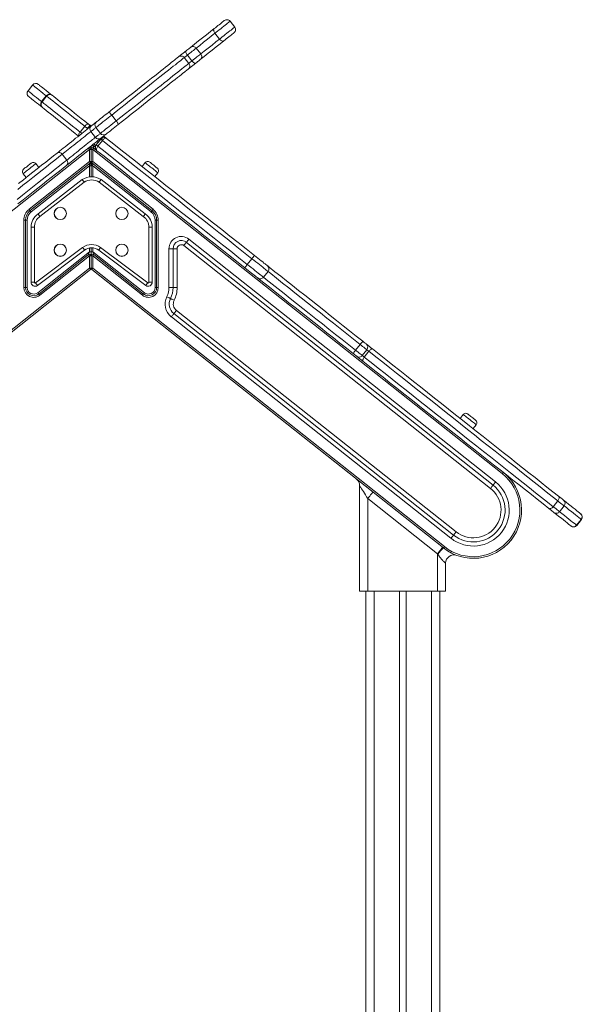
# Model space of a CAD drawing. Units: millimetres. Extents: x -11863 to 17574, y -4057 to 6176.
# Drawn here: x 8415 to 9101, y 4975 to 6176 of the extents above; entities that cross this region are included whole.
import ezdxf

# ---------------------------------------------------------------- set-up
doc = ezdxf.new("R2010")
doc.units = ezdxf.units.MM

msp = doc.modelspace()

# ---------------------------------------------------------------- linework, layer by layer
at = {"color": 7, "linetype": 'Continuous', "lineweight": 15}
for p, q in [((8676.8, 6167.4), (8671.2, 6174.5)), ((8652.7, 6159.8), (8658.3, 6152.7)), ((8635.5, 6134.7), (8629.9, 6141.7)), ((8620.9, 6123.1), (8615.3, 6130.2)), ((8619.1, 6133.2), (8624.7, 6126.1)), ((8430.2, 6096.7), (8424.7, 6089.6)), ((8430.2, 6096.7), (8424.7, 6089.6)), ((8446.8, 6083.6), (8441.2, 6076.6)), ((8447.4, 6083.1), (8441.8, 6076.1)), ((8526.8, 6060.1), (8532.4, 6053)), ((8493.8, 6046.4), (8488.2, 6039.4)), ((8500.3, 6047.6), (8501.6, 6046.6)), ((8507.4, 6044.8), (8513, 6037.7)), ((8501.2, 6039.9), (8506.8, 6032.8)), ((8513.6, 6030.7), (8508, 6023.6)), ((8515.5, 6029.2), (8509.9, 6022.2)), ((8000.2, 5622.7), (8499.6, 6018.2)), ((8499.6, 6018.2), (8499.6, 6003.3)), ((8501.6, 6018.2), (8499.6, 6018.2)), ((8501.6, 6018.2), (8501.6, 6022.3)), ((8501.6, 6022.3), (8501.6, 6018.2)), ((8503.6, 6018.2), (8501.6, 6018.2)), ((8501.6, 6018.2), (8501.6, 6003.3)), ((8503.6, 6003.3), (8503.6, 6018.2)), ((8503.6, 6018.2), (9003.1, 5622.7)), ((8508.8, 6016.6), (8504.9, 6019.8)), ((8510.3, 6026.5), (8508.6, 6027.8)), ((8466.4, 6012.3), (8472, 6005.2)), ((8499.6, 6003.3), (8426.1, 5945.1)), ((8427.3, 5943.5), (8500.9, 6001.7)), ((8428.6, 5941.9), (8499.6, 5998.2)), ((8438, 5996.2), (8434.3, 6000.9)), ((8501.6, 6003.3), (8499.6, 6003.3)), ((8501.6, 5998.2), (8499.6, 5998.2)), ((8503.6, 6003.3), (8501.6, 6003.3)), ((8501.6, 5998.2), (8501.6, 6003.3)), ((8501.6, 6003.3), (8501.6, 5998.2)), ((8503.6, 5998.2), (8501.6, 5998.2)), ((8501.6, 5998.2), (8501.6, 5984.9)), ((8502.4, 6001.7), (8575.9, 5943.5)), ((8577.2, 5945.1), (8503.6, 6003.3)), ((8503.6, 5998.2), (8574.7, 5941.9)), ((8567.5, 6002.1), (8563.8, 5997.4)), ((8418.6, 5988.5), (8422.3, 5983.8)), ((8436.9, 5939.6), (8490.8, 5981.3)), ((8513.8, 5981.3), (8567.7, 5939.6)), ((8579.4, 5985), (8583.2, 5989.7)), ((8493.2, 5978.1), (8439.3, 5936.4)), ((8565.3, 5936.4), (8511.4, 5978.1)), ((8419.6, 5931.7), (8419.6, 5849.7)), ((8421.6, 5931.7), (8419.6, 5931.7)), ((8421.6, 5849.7), (8421.6, 5931.7)), ((8423.6, 5931.7), (8421.6, 5931.7)), ((8423.6, 5849.7), (8423.6, 5931.7)), ((8432.4, 5923.2), (8428.4, 5923.2)), ((8428.4, 5856.2), (8428.4, 5923.2)), ((8432.4, 5923.2), (8432.4, 5856.2)), ((8576.2, 5923.2), (8572.2, 5923.2)), ((8572.2, 5856.2), (8572.2, 5923.2)), ((8576.2, 5923.2), (8576.2, 5856.2)), ((8581.6, 5931.7), (8579.6, 5931.7)), ((8579.6, 5931.7), (8579.6, 5849.7)), ((8583.6, 5931.7), (8581.6, 5931.7)), ((8581.6, 5931.7), (8581.6, 5849.7)), ((8583.6, 5849.7), (8583.6, 5931.7)), ((8433.9, 5855.4), (8491.3, 5898.6)), ((8501.6, 5898), (8501.6, 5893.3)), ((8513.3, 5898.6), (8570.7, 5855.4)), ((8596.6, 5897), (8596.6, 5849.7)), ((8601.6, 5897), (8596.6, 5897)), ((8601.6, 5897), (8601.6, 5849.7)), ((8601.6, 5897), (8606.6, 5897)), ((8606.6, 5849.7), (8606.6, 5897)), ((8614.7, 5900.9), (8988.8, 5604.7)), ((8991.9, 5608.6), (8617.8, 5904.8)), ((8995, 5612.5), (8620.9, 5908.7)), ((8493.7, 5895.3), (8436.2, 5852.1)), ((8499.6, 5893.3), (8436.6, 5843.4)), ((8498.4, 5889.8), (8437.8, 5841.8)), ((8439.1, 5840.2), (8499.6, 5888.2)), ((8499.6, 5893.3), (8501.6, 5893.3)), ((8499.6, 5888.2), (8499.6, 5873.3)), ((8499.6, 5888.2), (8501.6, 5888.2)), ((8503.6, 5893.3), (8501.6, 5893.3)), ((8501.6, 5888.2), (8501.6, 5893.3)), ((8501.6, 5893.3), (8501.6, 5888.2)), ((8501.6, 5888.2), (8501.6, 5873.3)), ((8501.6, 5888.2), (8503.6, 5888.2)), ((8566.7, 5843.4), (8503.6, 5893.3)), ((8503.6, 5888.2), (8564.2, 5840.2)), ((8503.6, 5873.3), (8503.6, 5888.2)), ((8565.4, 5841.8), (8504.9, 5889.8)), ((8568.3, 5852.1), (8510.9, 5895.3)), ((8697.7, 5884.9), (8692.1, 5877.9)), ((8499.6, 5873.3), (8070.7, 5533.7)), ((8499.6, 5873.3), (8501.6, 5873.3)), ((8501.6, 5873.3), (8503.6, 5873.3)), ((8932.6, 5533.7), (8503.6, 5873.3)), ((8071.9, 5532.1), (8500.9, 5871.7)), ((8502.4, 5871.7), (8931.3, 5532.1)), ((8712, 5862.2), (8717.5, 5869.2)), ((8419.6, 5849.7), (8421.6, 5849.7)), ((8421.6, 5849.7), (8423.6, 5849.7)), ((8432.4, 5856.2), (8428.4, 5856.2)), ((8576.2, 5856.2), (8572.2, 5856.2)), ((8581.6, 5849.7), (8579.6, 5849.7)), ((8583.6, 5849.7), (8581.6, 5849.7)), ((8601.6, 5849.7), (8596.6, 5849.7)), ((8606.6, 5849.7), (8601.6, 5849.7)), ((8599.5, 5814), (8940.6, 5543.9)), ((8602.6, 5817.9), (8943.7, 5547.8)), ((8946.8, 5551.7), (8605.7, 5821.8)), ((8829.8, 5780.3), (8824.2, 5773.3)), ((8832.4, 5766.8), (8838, 5773.9)), ((8840.5, 5771.9), (8834.9, 5764.8)), ((8955.6, 5694.8), (8951.8, 5690.1)), ((8967.5, 5677.7), (8971.2, 5682.4)), ((9004.9, 5623.8), (9005.1, 5623.7)), ((8829.1, 5608.2), (8829.1, 5479.4)), ((8839.1, 5592.3), (8924.1, 5525)), ((8839.1, 5479.4), (8839.1, 5592.3)), ((9070.9, 5589.4), (9065.3, 5582.4)), ((9073, 5576.3), (9078.6, 5583.3)), ((9099.4, 5566.9), (9093.8, 5559.8)), ((9094.1, 5559.6), (9099.7, 5566.6)), ((8924.1, 5525), (8924.1, 5479.4)), ((8934.1, 5479.4), (8934.1, 5513.6)), ((8829.1, 5479.4), (8839.1, 5479.4)), ((8836.8, 5479.4), (8836.8, 4022.5)), ((8924.1, 5479.4), (8839.1, 5479.4)), ((8877.8, 5479.4), (8877.8, 2759.2)), ((8885.8, 5479.4), (8885.8, 2759.2)), ((8924.1, 5479.4), (8934.1, 5479.4)), ((8926.8, 5479.4), (8926.8, 4820.7)), ((8926.8, 5479.4), (8926.8, 4278.2))]:
    msp.add_line(p, q, dxfattribs=at)
at = {"color": 8, "linetype": 'Continuous', "lineweight": 15}
for p, q in [((8424.7, 6089.6), (8424.7, 6089.6)), ((8430.2, 6096.7), (8430.2, 6096.7)), ((8497.2, 6043.7), (8495.9, 6042)), ((8497.6, 6043.4), (8497.2, 6043.7)), ((8502.8, 6023.3), (8503.6, 6023.3)), ((8503.6, 6023.3), (8503.6, 6023.9)), ((8506.9, 6020.7), (8503.6, 6023.3)), ((8507.4, 6022.7), (8504.8, 6024.8)), ((8499.6, 5998.2), (8499.6, 5984.8)), ((8503.6, 5984.9), (8503.6, 5998.2)), ((8499.6, 5897.8), (8499.6, 5893.3)), ((8503.6, 5893.3), (8503.6, 5898)), ((8846.8, 5479.4), (8846.8, 2759.2)), ((8916.8, 5479.4), (8916.8, 2759.2))]:
    msp.add_line(p, q, dxfattribs=at)
at = {"color": 7, "linetype": 'Continuous', "lineweight": 15, "flags": 128}
for points in [[(8651.8, 6165.5), (8653.2, 6166.6), (8654.7, 6167.8), (8656.3, 6169.1), (8657.9, 6170.3), (8659.4, 6171.5), (8660.8, 6172.6), (8662, 6173.6), (8663, 6174.4), (8663.7, 6174.9), (8664.1, 6175.2), (8664.2, 6175.3)], [(8622.9, 6142.6), (8627.9, 6146.5), (8632.8, 6150.5), (8637.7, 6154.3), (8642.5, 6158.1), (8647.2, 6161.9), (8651.8, 6165.5)], [(8651.8, 6165.5), (8651.5, 6165.1), (8651.2, 6164.5), (8651.1, 6163.8), (8651.2, 6163.1), (8651.3, 6162.3), (8651.7, 6161.4), (8652.1, 6160.6), (8652.7, 6159.8)], [(8663.6, 6150.6), (8659, 6147), (8654.3, 6143.2), (8649.5, 6139.4), (8644.6, 6135.6), (8639.7, 6131.6), (8634.7, 6127.7)], [(8658.3, 6152.7), (8658.9, 6152), (8659.6, 6151.4), (8660.4, 6150.9), (8661.1, 6150.5), (8661.9, 6150.3), (8662.5, 6150.2), (8663.1, 6150.3), (8663.6, 6150.6)], [(8676, 6160.4), (8675.9, 6160.3), (8675.5, 6160), (8674.8, 6159.5), (8673.8, 6158.7), (8672.6, 6157.7), (8671.2, 6156.6), (8669.7, 6155.4), (8668.1, 6154.2), (8666.5, 6152.9), (8665, 6151.7), (8663.6, 6150.6)], [(8608.2, 6131), (8610.7, 6133), (8614.1, 6135.6), (8617.5, 6138.3)], [(8617.5, 6138.3), (8617.2, 6138), (8617.1, 6137.5), (8617.2, 6137), (8617.3, 6136.3), (8617.6, 6135.6), (8618, 6134.8), (8618.5, 6134), (8619.1, 6133.2)], [(8617.5, 6138.3), (8618.6, 6139.2), (8619.7, 6140.1), (8620.8, 6140.9), (8621.7, 6141.7), (8622.4, 6142.2), (8622.8, 6142.5), (8622.9, 6142.6)], [(8522.7, 6063.3), (8528.1, 6067.5), (8533.4, 6071.7), (8538.6, 6075.9), (8543.7, 6079.9), (8548.7, 6083.8), (8553.6, 6087.7), (8558.3, 6091.4), (8562.8, 6095), (8567.2, 6098.5), (8571.4, 6101.8), (8575.5, 6105), (8579.3, 6108.1), (8582.9, 6110.9), (8586.4, 6113.6), (8589.5, 6116.2), (8592.5, 6118.5), (8595.2, 6120.7), (8597.7, 6122.6), (8599.9, 6124.4), (8601.9, 6126), (8603.6, 6127.3), (8605.1, 6128.5), (8606.3, 6129.4), (8607.2, 6130.1), (8607.8, 6130.6), (8608.2, 6130.9), (8608.2, 6131)], [(8624.7, 6126.1), (8625.3, 6125.4), (8626, 6124.7), (8626.6, 6124.1), (8627.3, 6123.7), (8627.9, 6123.4), (8628.5, 6123.2), (8628.9, 6123.2), (8629.3, 6123.4)], [(8634.7, 6127.7), (8634.6, 6127.6), (8634.2, 6127.3), (8633.5, 6126.8), (8632.6, 6126), (8631.5, 6125.2), (8630.4, 6124.3), (8629.3, 6123.4)], [(8620, 6116.1), (8620, 6116), (8619.6, 6115.7), (8619, 6115.2), (8618, 6114.5), (8616.9, 6113.6), (8615.4, 6112.4), (8613.7, 6111.1), (8611.7, 6109.5), (8609.5, 6107.7), (8607, 6105.8), (8604.3, 6103.6), (8601.3, 6101.3), (8598.1, 6098.8), (8594.7, 6096), (8591.1, 6093.2), (8587.3, 6090.1), (8583.2, 6086.9), (8579, 6083.6), (8574.6, 6080.1), (8570.1, 6076.5), (8565.4, 6072.8), (8560.5, 6068.9), (8555.5, 6065), (8550.4, 6061), (8545.2, 6056.8), (8539.9, 6052.6), (8534.5, 6048.4)], [(8629.3, 6123.4), (8625.9, 6120.7), (8622.5, 6118.1), (8620, 6116.1)], [(8437.3, 6097.5), (8437.5, 6097.3), (8438.1, 6096.9), (8438.9, 6096.2), (8440, 6095.4), (8441.3, 6094.3), (8442.9, 6093.1), (8444.8, 6091.6), (8446.9, 6089.9), (8449.2, 6088.1), (8451.7, 6086.1), (8453.8, 6084.4)], [(8442, 6069.5), (8440, 6071.2), (8437.4, 6073.2), (8435.1, 6075), (8433, 6076.7), (8431.1, 6078.2), (8429.5, 6079.4), (8428.2, 6080.5), (8427.1, 6081.3), (8426.3, 6082), (8425.7, 6082.4), (8425.5, 6082.6)], [(8493.8, 6046.4), (8489.1, 6050.1), (8484.5, 6053.7), (8480.1, 6057.2), (8475.9, 6060.6), (8471.8, 6063.8), (8468, 6066.8), (8464.4, 6069.7), (8460.9, 6072.4), (8457.7, 6074.9), (8454.8, 6077.3), (8452.1, 6079.4), (8449.6, 6081.4), (8447.4, 6083.1)], [(8453.8, 6084.4), (8453.8, 6084.4), (8454.1, 6084.2)], [(8454.1, 6084.2), (8456.2, 6082.5), (8458.6, 6080.6), (8461.2, 6078.6), (8464, 6076.3), (8467.1, 6073.9), (8470.4, 6071.3), (8473.9, 6068.5), (8477.6, 6065.6), (8481.4, 6062.5), (8485.5, 6059.3), (8489.7, 6056), (8494.1, 6052.5), (8498.6, 6049)], [(8441.8, 6076.1), (8444, 6074.3), (8446.5, 6072.4), (8449.2, 6070.2), (8452.1, 6067.9), (8455.3, 6065.3), (8458.8, 6062.6), (8462.4, 6059.8), (8466.3, 6056.7), (8470.3, 6053.5), (8474.5, 6050.2), (8478.9, 6046.7), (8483.5, 6043.1), (8488.2, 6039.4)], [(8442.3, 6069.3), (8442, 6069.5), (8442, 6069.5)], [(8486.3, 6034.4), (8482.3, 6037.6), (8477.9, 6041.1), (8473.7, 6044.4), (8469.6, 6047.6), (8465.8, 6050.7), (8462.1, 6053.6), (8458.6, 6056.4), (8455.3, 6059), (8452.2, 6061.4), (8449.4, 6063.7), (8446.8, 6065.7), (8444.4, 6067.6), (8442.3, 6069.3)], [(8526.8, 6060.1), (8524.6, 6058.4), (8522.5, 6056.7), (8520.3, 6055), (8518.2, 6053.3), (8516.1, 6051.7), (8514.3, 6050.2), (8512.5, 6048.8), (8511, 6047.6), (8509.7, 6046.6), (8508.7, 6045.8), (8507.9, 6045.2), (8507.4, 6044.8)], [(8508.2, 6051.8), (8508.7, 6052.1), (8509.4, 6052.7), (8510.5, 6053.6), (8511.8, 6054.6), (8513.3, 6055.8), (8515, 6057.2), (8516.9, 6058.6), (8518.8, 6060.2), (8520.8, 6061.7), (8522.7, 6063.3)], [(8513, 6037.7), (8513.5, 6038.1), (8514.3, 6038.7), (8515.3, 6039.5), (8516.6, 6040.5), (8518.1, 6041.8), (8519.8, 6043.1), (8521.7, 6044.6), (8523.8, 6046.2), (8525.9, 6047.9), (8528, 6049.6), (8530.2, 6051.3), (8532.4, 6053)], [(8522.7, 6063.3), (8523, 6063.3), (8523.3, 6063.3), (8523.8, 6063), (8524.3, 6062.7), (8524.9, 6062.2), (8525.5, 6061.5), (8526.2, 6060.9), (8526.8, 6060.1)], [(8532.4, 6053), (8533, 6052.3), (8533.5, 6051.5), (8533.9, 6050.7), (8534.3, 6050.1), (8534.5, 6049.4), (8534.6, 6049), (8534.6, 6048.6), (8534.5, 6048.4)], [(8460.1, 6013.7), (8461.7, 6014.9), (8463.5, 6016.4), (8465.5, 6018), (8467.7, 6019.7), (8470, 6021.5), (8472.5, 6023.5), (8475, 6025.5), (8477.6, 6027.5), (8480.2, 6029.6), (8482.8, 6031.7), (8485.4, 6033.7), (8487.9, 6035.7), (8490.3, 6037.6), (8492.5, 6039.4), (8494.6, 6041), (8496.5, 6042.5), (8498.2, 6043.9), (8499.7, 6045), (8500.9, 6046), (8501.8, 6046.7)], [(8493.8, 6046.4), (8494.4, 6047.1), (8495.1, 6047.8), (8495.8, 6048.4), (8496.5, 6048.8), (8497.1, 6049.1), (8497.7, 6049.2), (8498.2, 6049.2), (8498.6, 6049)], [(8497.2, 6043.7), (8496.8, 6044), (8496.3, 6044.4), (8495.9, 6044.7), (8495.4, 6045.1), (8495, 6045.4), (8494.6, 6045.8), (8494.2, 6046.1), (8493.8, 6046.4)], [(8497.2, 6043.7), (8497.8, 6044.5), (8498.4, 6045.2), (8498.9, 6045.9), (8499.4, 6046.5), (8499.8, 6046.9), (8500.1, 6047.3), (8500.2, 6047.5), (8500.3, 6047.6)], [(8498.6, 6049), (8498.8, 6048.8), (8499, 6048.6), (8499.2, 6048.5), (8499.4, 6048.3), (8499.6, 6048.1), (8499.9, 6048), (8500.1, 6047.8), (8500.3, 6047.6)], [(8507.4, 6044.8), (8506.9, 6044.4), (8506.3, 6043.9), (8505.6, 6043.3), (8504.9, 6042.8), (8504.1, 6042.1), (8503.2, 6041.4), (8502.2, 6040.7), (8501.2, 6039.9)], [(8501.8, 6046.7), (8502.9, 6047.6), (8503.8, 6048.3), (8504.7, 6049), (8505.6, 6049.7), (8506.3, 6050.3), (8507, 6050.8), (8507.7, 6051.3), (8508.2, 6051.8)], [(8534.5, 6048.4), (8532.6, 6046.8), (8530.6, 6045.3), (8528.7, 6043.7), (8526.8, 6042.3), (8525.1, 6040.9), (8523.6, 6039.7), (8522.3, 6038.7), (8521.2, 6037.8), (8520.4, 6037.2), (8520, 6036.9)], [(8501.2, 6039.9), (8500.3, 6039.2), (8499.2, 6038.2), (8497.8, 6037.1), (8496.1, 6035.8), (8494.3, 6034.3), (8492.2, 6032.7), (8490, 6031), (8487.7, 6029.2), (8485.4, 6027.3), (8483, 6025.4), (8480.5, 6023.5), (8478.2, 6021.6), (8475.8, 6019.8), (8473.6, 6018), (8471.5, 6016.4), (8469.6, 6014.8), (8467.9, 6013.5), (8466.4, 6012.3)], [(8513.6, 6031.8), (8512.7, 6031.1), (8511.5, 6030.1), (8510, 6029), (8508.3, 6027.6), (8506.4, 6026.1), (8504.3, 6024.5), (8502.1, 6022.7), (8499.7, 6020.8), (8497.2, 6018.8), (8494.6, 6016.8), (8492, 6014.7), (8489.4, 6012.6), (8486.8, 6010.6), (8484.3, 6008.6), (8481.8, 6006.6), (8479.5, 6004.8), (8477.3, 6003.1), (8475.3, 6001.5), (8473.5, 6000), (8471.9, 5998.8)], [(8472, 6005.2), (8473.5, 6006.4), (8475.2, 6007.8), (8477.1, 6009.3), (8479.2, 6010.9), (8481.4, 6012.7), (8483.7, 6014.5), (8486.1, 6016.4), (8488.5, 6018.3), (8491, 6020.3), (8493.3, 6022.1), (8495.6, 6024), (8497.8, 6025.7), (8499.8, 6027.3), (8501.7, 6028.8), (8503.3, 6030.1), (8504.8, 6031.2), (8505.9, 6032.1), (8506.8, 6032.8)], [(8506.8, 6032.8), (8507.8, 6033.6), (8508.8, 6034.4), (8509.6, 6035.1), (8510.5, 6035.7), (8511.2, 6036.3), (8511.9, 6036.8), (8512.5, 6037.3), (8513, 6037.7)], [(8520, 6036.9), (8519.4, 6036.4), (8518.8, 6035.9), (8518.1, 6035.4), (8517.4, 6034.8), (8516.5, 6034.1), (8515.6, 6033.4), (8514.7, 6032.7), (8513.6, 6031.8)], [(8515.5, 6029.2), (8515.1, 6029.5), (8514.7, 6029.8), (8514.4, 6030.1), (8514.1, 6030.3), (8513.9, 6030.5), (8513.7, 6030.6), (8513.6, 6030.7), (8513.6, 6030.7)], [(8515.5, 6029.2), (8516.1, 6030), (8516.8, 6030.6), (8517.5, 6031.1), (8518.3, 6031.5), (8519, 6031.8), (8519.6, 6031.8), (8520.2, 6031.8), (8520.6, 6031.5)], [(8697.7, 5884.9), (8687.6, 5892.9), (8677.5, 5900.9), (8667.4, 5908.9), (8657.4, 5916.8), (8647.4, 5924.8), (8637.4, 5932.7), (8627.5, 5940.5), (8617.7, 5948.3), (8607.9, 5956.1), (8598.2, 5963.7), (8588.5, 5971.4), (8579, 5978.9), (8569.6, 5986.4), (8560.2, 5993.8), (8551, 6001.1), (8541.9, 6008.3), (8533, 6015.4), (8524.1, 6022.3), (8515.5, 6029.2)], [(8516.9, 6034.4), (8517.1, 6034.3), (8518.3, 6033.3), (8519.3, 6032.6), (8520, 6032), (8520.5, 6031.6), (8520.6, 6031.5)], [(8520.6, 6031.5), (8529.2, 6024.7), (8537.9, 6017.8), (8546.8, 6010.8), (8555.8, 6003.7), (8564.9, 5996.5), (8574.1, 5989.2), (8583.5, 5981.8), (8592.9, 5974.3), (8602.4, 5966.8), (8612, 5959.2), (8621.7, 5951.5), (8631.4, 5943.8), (8641.2, 5936), (8651.1, 5928.2), (8661, 5920.4), (8670.9, 5912.5), (8680.9, 5904.6), (8690.9, 5896.7), (8700.9, 5888.8)], [(8499.6, 6018.2), (8499.4, 6018.5), (8499.1, 6018.8), (8498.9, 6019.1), (8498.7, 6019.3), (8498.6, 6019.5), (8498.5, 6019.6), (8498.4, 6019.7), (8498.4, 6019.8)], [(8503.6, 6023.3), (8503.9, 6022.6), (8504.1, 6021.9), (8504.3, 6021.3), (8504.5, 6020.8), (8504.7, 6020.4), (8504.8, 6020), (8504.8, 6019.8), (8504.9, 6019.8)], [(8508.8, 6016.6), (8508.5, 6017), (8508.3, 6017.5), (8508.2, 6018.2), (8508.3, 6018.9), (8508.5, 6019.7), (8508.9, 6020.5), (8509.3, 6021.4), (8509.9, 6022.2)], [(8509.9, 6022.2), (8518.6, 6015.3), (8527.4, 6008.3), (8536.3, 6001.2), (8545.4, 5994), (8554.6, 5986.7), (8564, 5979.3), (8573.4, 5971.9), (8582.9, 5964.3), (8592.6, 5956.7), (8602.3, 5949), (8612.1, 5941.3), (8621.9, 5933.5), (8631.8, 5925.6), (8641.8, 5917.7), (8651.8, 5909.8), (8661.9, 5901.8), (8671.9, 5893.9), (8682, 5885.9), (8692.1, 5877.9)], [(8411.4, 5957.2), (8417.8, 5962.4), (8424.1, 5967.3), (8430.2, 5972.2), (8436.2, 5976.9), (8441.9, 5981.4), (8447.5, 5985.8), (8452.8, 5990.1), (8458, 5994.1), (8462.9, 5998), (8467.6, 6001.7), (8472, 6005.2)], [(8466.4, 6012.3), (8462, 6008.8), (8457.3, 6005.1), (8452.4, 6001.2), (8447.2, 5997.1), (8441.9, 5992.9), (8436.3, 5988.5), (8430.6, 5983.9), (8424.6, 5979.2), (8418.5, 5974.4), (8412.2, 5969.4)], [(8413.1, 5976.5), (8419.1, 5981.2), (8425, 5985.9), (8430.6, 5990.3), (8436, 5994.6), (8441.3, 5998.8), (8446.3, 6002.8), (8451.1, 6006.6), (8455.7, 6010.2), (8460.1, 6013.7)], [(8689.1, 5873.9), (8679.1, 5881.8), (8669.1, 5889.7), (8659.1, 5897.6), (8649.2, 5905.5), (8639.3, 5913.3), (8629.4, 5921.1), (8619.6, 5928.9), (8609.9, 5936.6), (8600.2, 5944.3), (8590.6, 5951.9), (8581.1, 5959.4), (8571.7, 5966.9), (8562.3, 5974.3), (8553.1, 5981.6), (8544, 5988.8), (8535, 5995.9), (8526.1, 6002.9), (8517.4, 6009.8), (8508.8, 6016.6)], [(8471.9, 5998.8), (8467.5, 5995.3), (8462.9, 5991.7), (8458.1, 5987.9), (8453.1, 5983.9), (8447.8, 5979.7), (8442.4, 5975.4), (8436.7, 5971), (8430.9, 5966.3), (8424.9, 5961.6), (8418.8, 5956.7), (8412.4, 5951.7)], [(8419.3, 5994.1), (8419.3, 5994.1), (8419.6, 5994.4), (8420.2, 5994.8), (8421, 5995.5), (8422, 5996.3), (8423.1, 5997.1), (8424.3, 5998.1), (8425.4, 5999), (8426.5, 5999.8), (8427.4, 6000.6), (8428.1, 6001.1), (8428.5, 6001.4), (8428.7, 6001.6)], [(8500.9, 6001.7), (8500.8, 6001.8), (8500.8, 6001.8), (8500.7, 6002), (8500.5, 6002.2), (8500.3, 6002.4), (8500.1, 6002.7), (8499.9, 6003), (8499.6, 6003.3)], [(8499.6, 5998.2), (8499.8, 5998.8), (8500, 5999.4), (8500.2, 6000), (8500.4, 6000.5), (8500.6, 6000.9), (8500.7, 6001.3), (8500.8, 6001.5), (8500.8, 6001.7), (8500.9, 6001.7)], [(8503.6, 6003.3), (8503.4, 6003), (8503.1, 6002.7), (8502.9, 6002.4), (8502.7, 6002.2), (8502.6, 6002), (8502.5, 6001.8), (8502.4, 6001.8), (8502.4, 6001.7)], [(8502.4, 6001.7), (8502.4, 6001.7), (8502.5, 6001.5), (8502.6, 6001.1), (8502.7, 6000.7), (8502.9, 6000.2), (8503.1, 5999.5), (8503.4, 5998.9), (8503.6, 5998.2)], [(8573.1, 6002.7), (8573.1, 6002.7), (8573.4, 6002.5), (8574, 6002), (8574.8, 6001.4), (8575.8, 6000.6), (8576.9, 5999.7), (8578.1, 5998.8), (8579.3, 5997.8), (8580.3, 5997), (8581.2, 5996.3), (8581.9, 5995.7), (8582.4, 5995.4), (8582.5, 5995.3)], [(8427.3, 5943.5), (8427.3, 5943.5), (8427.2, 5943.6), (8427.1, 5943.7), (8426.9, 5943.9), (8426.8, 5944.2), (8426.5, 5944.5), (8426.3, 5944.7), (8426.1, 5945.1)], [(8577.2, 5945.1), (8576.9, 5944.7), (8576.7, 5944.5), (8576.5, 5944.2), (8576.3, 5943.9), (8576.1, 5943.7), (8576, 5943.6), (8576, 5943.5), (8575.9, 5943.5)], [(8428.6, 5941.9), (8428.3, 5942.2), (8428.1, 5942.5), (8427.9, 5942.8), (8427.7, 5943), (8427.5, 5943.2), (8427.4, 5943.4), (8427.3, 5943.5), (8427.3, 5943.5)], [(8575.9, 5943.5), (8575.9, 5943.5), (8575.8, 5943.4), (8575.7, 5943.2), (8575.6, 5943), (8575.4, 5942.8), (8575.2, 5942.5), (8574.9, 5942.2), (8574.7, 5941.9)], [(8617.8, 5904.8), (8617.8, 5904.7), (8617.6, 5904.5), (8617.3, 5904.1), (8616.9, 5903.7), (8616.5, 5903.1), (8615.9, 5902.4), (8615.3, 5901.6), (8614.7, 5900.9)], [(8620.9, 5908.7), (8620.3, 5908), (8619.7, 5907.2), (8619.2, 5906.5), (8618.7, 5906), (8618.4, 5905.5), (8618.1, 5905.1), (8617.9, 5904.9), (8617.8, 5904.8)], [(8498.4, 5889.8), (8498.4, 5889.8), (8498.5, 5890), (8498.6, 5890.4), (8498.7, 5890.8), (8498.9, 5891.3), (8499.1, 5891.9), (8499.4, 5892.6), (8499.6, 5893.3)], [(8499.6, 5888.2), (8499.4, 5888.5), (8499.1, 5888.8), (8498.9, 5889.1), (8498.7, 5889.3), (8498.6, 5889.5), (8498.5, 5889.6), (8498.4, 5889.7), (8498.4, 5889.8)], [(8503.6, 5893.3), (8503.8, 5892.7), (8504, 5892.1), (8504.2, 5891.5), (8504.4, 5891), (8504.6, 5890.6), (8504.7, 5890.2), (8504.8, 5890), (8504.8, 5889.8), (8504.9, 5889.8)], [(8504.9, 5889.8), (8504.8, 5889.7), (8504.8, 5889.6), (8504.7, 5889.5), (8504.5, 5889.3), (8504.3, 5889.1), (8504.1, 5888.8), (8503.9, 5888.5), (8503.6, 5888.2)], [(8700.9, 5888.8), (8703, 5887.1), (8705.1, 5885.4), (8707.2, 5883.8), (8709.1, 5882.3), (8710.9, 5880.9), (8712.4, 5879.6), (8713.8, 5878.5), (8714.9, 5877.7), (8715.8, 5877), (8716.4, 5876.5), (8716.7, 5876.3), (8716.7, 5876.2)], [(8500.9, 5871.7), (8500.8, 5871.8), (8500.8, 5871.8), (8500.7, 5872), (8500.5, 5872.2), (8500.3, 5872.4), (8500.1, 5872.7), (8499.9, 5873), (8499.6, 5873.3)], [(8502.4, 5871.7), (8502.4, 5871.8), (8502.5, 5871.8), (8502.6, 5872), (8502.7, 5872.2), (8502.9, 5872.4), (8503.1, 5872.7), (8503.4, 5873), (8503.6, 5873.3)], [(8704.9, 5861.4), (8704.9, 5861.4), (8704.6, 5861.6), (8704, 5862.1), (8703.1, 5862.8), (8702, 5863.7), (8700.7, 5864.7), (8699.1, 5866), (8697.3, 5867.4), (8695.4, 5868.9), (8693.3, 5870.5), (8691.2, 5872.2), (8689.1, 5873.9)], [(8716.7, 5876.2), (8717, 5876), (8718.9, 5874.5)], [(8718.9, 5874.5), (8725.8, 5869), (8732.9, 5863.5), (8740, 5857.8), (8747.3, 5852), (8754.8, 5846.1), (8762.3, 5840.2), (8769.9, 5834.1), (8777.6, 5828.1), (8785.4, 5821.9), (8793.2, 5815.7), (8801.1, 5809.4), (8809, 5803.1), (8817, 5796.8), (8825, 5790.5), (8833.1, 5784.1)], [(8707.1, 5859.6), (8705.2, 5861.1), (8704.9, 5861.4)], [(8821.3, 5769.2), (8813.3, 5775.6), (8805.2, 5781.9), (8797.3, 5788.2), (8789.3, 5794.5), (8781.4, 5800.8), (8773.6, 5807), (8765.8, 5813.2), (8758.1, 5819.3), (8750.5, 5825.3), (8743, 5831.2), (8735.6, 5837.1), (8728.3, 5842.9), (8721.1, 5848.6), (8714, 5854.1), (8707.1, 5859.6)], [(8437.8, 5841.8), (8437.8, 5841.8), (8437.7, 5841.9), (8437.6, 5842.1), (8437.5, 5842.3), (8437.3, 5842.5), (8437.1, 5842.8), (8436.8, 5843.1), (8436.6, 5843.4)], [(8439.1, 5840.2), (8438.8, 5840.6), (8438.6, 5840.8), (8438.4, 5841.1), (8438.2, 5841.4), (8438, 5841.6), (8437.9, 5841.7), (8437.9, 5841.8), (8437.8, 5841.8)], [(8564.2, 5840.2), (8564.4, 5840.6), (8564.6, 5840.8), (8564.9, 5841.1), (8565.1, 5841.4), (8565.2, 5841.6), (8565.3, 5841.7), (8565.4, 5841.8), (8565.4, 5841.8)], [(8566.7, 5843.4), (8566.4, 5843.1), (8566.2, 5842.8), (8566, 5842.5), (8565.8, 5842.3), (8565.6, 5842.1), (8565.5, 5841.9), (8565.4, 5841.8), (8565.4, 5841.8)], [(8598.5, 5836.3), (8598.4, 5836.3), (8598.1, 5836.5), (8597.7, 5836.7), (8597.2, 5837), (8596.5, 5837.3), (8595.7, 5837.7), (8594.9, 5838.1), (8594, 5838.5)], [(8603, 5834.1), (8602.1, 5834.5), (8601.3, 5834.9), (8600.5, 5835.3), (8599.8, 5835.7), (8599.2, 5835.9), (8598.8, 5836.1), (8598.6, 5836.3), (8598.5, 5836.3)], [(8599.5, 5814), (8600.1, 5814.7), (8600.7, 5815.5), (8601.2, 5816.1), (8601.7, 5816.7), (8602.1, 5817.2), (8602.4, 5817.6), (8602.6, 5817.8), (8602.6, 5817.9)], [(8605.7, 5821.8), (8605.1, 5821), (8604.5, 5820.3), (8604, 5819.6), (8603.5, 5819), (8603.1, 5818.5), (8602.8, 5818.2), (8602.7, 5817.9), (8602.6, 5817.9)], [(8833.1, 5784.1), (8834.2, 5783.2), (8835.3, 5782.4), (8836.2, 5781.7), (8836.8, 5781.2), (8837.1, 5780.9), (8837.1, 5780.9)], [(8837.1, 5780.9), (8837.4, 5780.7), (8839.2, 5779.3), (8841.1, 5777.8), (8842.9, 5776.3), (8844.8, 5774.9)], [(8825.4, 5766), (8825.3, 5766), (8825, 5766.3), (8824.4, 5766.8), (8823.5, 5767.5), (8822.4, 5768.3), (8821.3, 5769.2)], [(8833, 5760), (8831.1, 5761.4), (8829.3, 5762.9), (8827.4, 5764.4), (8825.6, 5765.8), (8825.4, 5766)], [(8833, 5760), (8832.8, 5760.2), (8832.8, 5760.6), (8832.9, 5761.1), (8833.1, 5761.8), (8833.4, 5762.5), (8833.8, 5763.2), (8834.3, 5764), (8834.9, 5764.8)], [(8834.9, 5764.8), (8843.3, 5758.2), (8851.7, 5751.5), (8860.2, 5744.8), (8868.7, 5738), (8877.3, 5731.2), (8885.9, 5724.4), (8894.6, 5717.6), (8903.2, 5710.7), (8911.9, 5703.8), (8920.6, 5697), (8929.3, 5690.1), (8937.9, 5683.3), (8946.5, 5676.4), (8955.1, 5669.7), (8963.6, 5662.9), (8972.1, 5656.2), (8980.4, 5649.6), (8988.7, 5643), (8997, 5636.5), (9005.1, 5630.1), (9013.1, 5623.7), (9021, 5617.5), (9028.7, 5611.4), (9036.3, 5605.3), (9043.8, 5599.4), (9051.1, 5593.6), (9058.3, 5587.9), (9065.3, 5582.4)], [(8840.5, 5771.9), (8841.1, 5772.6), (8841.8, 5773.3), (8842.4, 5773.9), (8843, 5774.4), (8843.6, 5774.7), (8844.1, 5774.9), (8844.5, 5775), (8844.8, 5774.9)], [(9070.9, 5589.4), (9063.9, 5595), (9056.7, 5600.7), (9049.4, 5606.5), (9041.9, 5612.4), (9034.3, 5618.4), (9026.5, 5624.6), (9018.7, 5630.8), (9010.7, 5637.1), (9002.5, 5643.6), (8994.3, 5650.1), (8986, 5656.6), (8977.6, 5663.3), (8969.2, 5670), (8960.7, 5676.7), (8952.1, 5683.5), (8943.5, 5690.3), (8934.8, 5697.2), (8926.2, 5704), (8917.5, 5710.9), (8908.8, 5717.8), (8900.2, 5724.6), (8891.5, 5731.5), (8882.9, 5738.3), (8874.3, 5745.1), (8865.8, 5751.9), (8857.3, 5758.6), (8848.9, 5765.2), (8840.5, 5771.9)], [(8844.8, 5774.9), (8853, 5768.4), (8861.3, 5761.8), (8869.6, 5755.2), (8878, 5748.5), (8886.5, 5741.8), (8895, 5735.1), (8903.5, 5728.4), (8912, 5721.6), (8920.6, 5714.8), (8929.1, 5708.1), (8937.7, 5701.3), (8946.2, 5694.6), (8954.6, 5687.9), (8963.1, 5681.2), (8971.5, 5674.5), (8979.8, 5667.9), (8988, 5661.4), (8996.2, 5654.9), (9004.3, 5648.5), (9012.3, 5642.2), (9020.2, 5636), (9028, 5629.8), (9035.6, 5623.8), (9043.1, 5617.8), (9050.5, 5612), (9057.7, 5606.3), (9064.7, 5600.7), (9071.6, 5595.2)], [(9059.8, 5580.3), (9052.9, 5585.8), (9045.9, 5591.4), (9038.7, 5597.1), (9031.3, 5602.9), (9023.8, 5608.9), (9016.2, 5614.9), (9008.4, 5621.1), (9000.5, 5627.3), (8992.5, 5633.6), (8984.4, 5640), (8976.3, 5646.5), (8968, 5653.1), (8959.7, 5659.6), (8951.3, 5666.3), (8942.8, 5673), (8934.4, 5679.7), (8925.9, 5686.4), (8917.3, 5693.2), (8908.8, 5699.9), (8900.2, 5706.7), (8891.7, 5713.5), (8883.2, 5720.2), (8874.7, 5726.9), (8866.2, 5733.6), (8857.8, 5740.3), (8849.5, 5746.9), (8841.2, 5753.5), (8833, 5760)], [(8961.2, 5695.4), (8961.2, 5695.4), (8961.5, 5695.2), (8962.1, 5694.7), (8962.9, 5694.1), (8963.9, 5693.3), (8965, 5692.4), (8966.2, 5691.5), (8967.3, 5690.6), (8968.4, 5689.7), (8969.3, 5689), (8970, 5688.5), (8970.4, 5688.1), (8970.6, 5688)], [(9004.3, 5624.3), (9004.3, 5624.3), (9004.2, 5624.2), (9004.1, 5624), (9004, 5623.8), (9003.8, 5623.6), (9003.6, 5623.3), (9003.3, 5623), (9003.1, 5622.7)], [(8991.9, 5608.6), (8991.8, 5608.5), (8991.7, 5608.3), (8991.4, 5608), (8991, 5607.5), (8990.5, 5606.9), (8990, 5606.2), (8989.4, 5605.5), (8988.8, 5604.7)], [(8995, 5612.5), (8994.4, 5611.8), (8993.8, 5611), (8993.3, 5610.4), (8992.8, 5609.8), (8992.4, 5609.3), (8992.1, 5608.9), (8992, 5608.7), (8991.9, 5608.6)], [(8829.1, 5608.2), (8829.2, 5608), (8829.5, 5607.5), (8830, 5606.7), (8830.7, 5605.7), (8831.6, 5604.3), (8832.6, 5602.7), (8833.7, 5600.9), (8835, 5598.9), (8836.3, 5596.8), (8837.7, 5594.6), (8839.1, 5592.3)], [(8845.3, 5600.2), (8845.2, 5600), (8844.9, 5599.6), (8844.3, 5598.9), (8843.5, 5597.9), (8842.6, 5596.7), (8841.5, 5595.3), (8840.3, 5593.9), (8839.1, 5592.3)], [(9070.9, 5589.4), (9071.5, 5590.2), (9071.9, 5591.1), (9072.2, 5591.9), (9072.4, 5592.8), (9072.4, 5593.5), (9072.3, 5594.2), (9072, 5594.8), (9071.6, 5595.2)], [(9071.6, 5595.2), (9073.3, 5593.9), (9074.8, 5592.8), (9076, 5591.8), (9076.9, 5591.1), (9077.5, 5590.6), (9077.8, 5590.4), (9077.8, 5590.3)], [(9077.8, 5590.3), (9081, 5587.8), (9084.1, 5585.4), (9087, 5583.1), (9089.5, 5581), (9091.9, 5579.2), (9094, 5577.5), (9095.8, 5576.1), (9097.4, 5574.9), (9098.7, 5573.8)], [(9059.8, 5580.3), (9060.4, 5580.1), (9061, 5579.9), (9061.7, 5580), (9062.4, 5580.2), (9063.2, 5580.5), (9063.9, 5581), (9064.7, 5581.7), (9065.3, 5582.4)], [(9066, 5575.4), (9066, 5575.5), (9065.7, 5575.7), (9065.1, 5576.2), (9064.2, 5576.9), (9063, 5577.9), (9061.5, 5579), (9059.8, 5580.3)], [(9086.9, 5558.9), (9085.6, 5560), (9084, 5561.2), (9082.2, 5562.6), (9080.1, 5564.3), (9077.8, 5566.2), (9075.2, 5568.2), (9072.3, 5570.5), (9069.2, 5572.9), (9066, 5575.4)], [(9098.7, 5573.8), (9098.9, 5573.7), (9098.9, 5573.7)], [(8943.7, 5547.8), (8943.8, 5547.8), (8944, 5548.1), (8944.3, 5548.4), (8944.6, 5548.9), (8945.1, 5549.5), (8945.7, 5550.2), (8946.2, 5550.9), (8946.8, 5551.7)], [(9087.1, 5558.8), (9087.1, 5558.8), (9086.9, 5558.9)], [(8940.6, 5543.9), (8941.2, 5544.6), (8941.8, 5545.4), (8942.4, 5546), (8942.8, 5546.6), (8943.2, 5547.1), (8943.5, 5547.5), (8943.7, 5547.7), (8943.7, 5547.8)], [(8930.3, 5532.9), (8930.2, 5532.7), (8929.9, 5532.3), (8929.3, 5531.6), (8928.5, 5530.6), (8927.6, 5529.4), (8926.5, 5528), (8925.3, 5526.6), (8924.1, 5525)], [(8924.1, 5525), (8924.4, 5524.6), (8924.6, 5524.3)], [(8931.3, 5532.1), (8931.3, 5532.1), (8931.4, 5532.2), (8931.5, 5532.4), (8931.7, 5532.6), (8931.9, 5532.8), (8932.1, 5533.1), (8932.3, 5533.4), (8932.6, 5533.7)]]:
    msp.add_lwpolyline(points, dxfattribs=at)
at = {"color": 8, "linetype": 'Continuous', "lineweight": 15, "flags": 128}
for points in [[(8671.2, 6174.5), (8671.2, 6174.4), (8670.8, 6174.1), (8670.2, 6173.6), (8669.3, 6172.9), (8668.1, 6172), (8666.7, 6170.9), (8665.1, 6169.6), (8663.4, 6168.3), (8661.6, 6166.9), (8659.7, 6165.4), (8657.9, 6163.9), (8656, 6162.4), (8654.3, 6161.1), (8652.7, 6159.8)], [(8658.3, 6152.7), (8659.9, 6154), (8661.6, 6155.4), (8663.5, 6156.8), (8665.3, 6158.3), (8667.2, 6159.8), (8669, 6161.2), (8670.7, 6162.6), (8672.3, 6163.8), (8673.7, 6164.9), (8674.8, 6165.9), (8675.8, 6166.6), (8676.4, 6167.1), (8676.8, 6167.4), (8676.8, 6167.4)], [(8652.7, 6159.8), (8648.2, 6156.2), (8643.6, 6152.6), (8638.9, 6148.9), (8634.1, 6145.1), (8629.9, 6141.7)], [(8635.5, 6134.7), (8639.7, 6138), (8644.5, 6141.8), (8649.2, 6145.5), (8653.8, 6149.2), (8658.3, 6152.7)], [(8629.9, 6141.7), (8629.9, 6141.7), (8629.7, 6141.6), (8629.3, 6141.3), (8628.6, 6140.7), (8627.6, 6139.9), (8626.4, 6139), (8625.1, 6137.9), (8623.6, 6136.8), (8622.1, 6135.6), (8620.5, 6134.3), (8619.1, 6133.2)], [(8615.3, 6130.2), (8615.2, 6130.1), (8614.8, 6129.8), (8614.1, 6129.3), (8613.2, 6128.5), (8612, 6127.6), (8610.5, 6126.4), (8608.7, 6125), (8606.7, 6123.4), (8604.4, 6121.5), (8601.8, 6119.5), (8599, 6117.3), (8595.9, 6114.8), (8592.6, 6112.2), (8589.1, 6109.4), (8585.3, 6106.5), (8581.4, 6103.3), (8577.2, 6100), (8572.8, 6096.6), (8568.3, 6093), (8563.6, 6089.2), (8558.7, 6085.4), (8553.7, 6081.4), (8548.5, 6077.3), (8543.2, 6073.1), (8537.8, 6068.9), (8532.4, 6064.5), (8526.8, 6060.1)], [(8619.1, 6133.2), (8615.9, 6130.7), (8615.3, 6130.2)], [(8620.9, 6123.1), (8621.5, 6123.6), (8624.7, 6126.1)], [(8624.7, 6126.1), (8626.1, 6127.3), (8627.7, 6128.5), (8629.2, 6129.7), (8630.6, 6130.9), (8632, 6131.9), (8633.2, 6132.9), (8634.2, 6133.6), (8634.9, 6134.2), (8635.3, 6134.6), (8635.5, 6134.7), (8635.5, 6134.7)], [(8532.4, 6053), (8537.9, 6057.5), (8543.4, 6061.8), (8548.8, 6066.1), (8554.1, 6070.3), (8559.3, 6074.3), (8564.3, 6078.3), (8569.2, 6082.2), (8573.9, 6085.9), (8578.4, 6089.5), (8582.8, 6093), (8587, 6096.3), (8590.9, 6099.4), (8594.7, 6102.4), (8598.2, 6105.2), (8601.5, 6107.8), (8604.6, 6110.2), (8607.4, 6112.4), (8610, 6114.5), (8612.3, 6116.3), (8614.3, 6117.9), (8616.1, 6119.3), (8617.6, 6120.5), (8618.8, 6121.5), (8619.7, 6122.2), (8620.4, 6122.7), (8620.8, 6123), (8620.9, 6123.1)], [(8424.7, 6089.6), (8424.9, 6089.4), (8425.5, 6089), (8426.4, 6088.3), (8427.5, 6087.4), (8429, 6086.2), (8430.7, 6084.9), (8432.6, 6083.3), (8434.9, 6081.6), (8437.4, 6079.6), (8440.1, 6077.4), (8441.2, 6076.6)], [(8446.8, 6083.6), (8445.7, 6084.5), (8442.9, 6086.6), (8440.5, 6088.6), (8438.2, 6090.4), (8436.2, 6091.9), (8434.5, 6093.3), (8433.1, 6094.4), (8432, 6095.3), (8431.1, 6096), (8430.5, 6096.5), (8430.2, 6096.7)], [(8447.4, 6083.1), (8446.9, 6083.5), (8446.8, 6083.6), (8446.8, 6083.6)], [(8441.2, 6076.6), (8441.2, 6076.6), (8441.3, 6076.4), (8441.8, 6076.1)], [(8488.2, 6039.4), (8487.6, 6038.6), (8487.1, 6037.8), (8486.7, 6036.9), (8486.5, 6036.2), (8486.4, 6035.5), (8486.4, 6034.9), (8486.5, 6034.5)], [(8488.2, 6039.4), (8488.6, 6039), (8489, 6038.7), (8489.4, 6038.4), (8489.8, 6038), (8490.3, 6037.7), (8490.3, 6037.6)], [(8513.6, 6030.7), (8513.5, 6030.8), (8513.3, 6030.9), (8512.9, 6031.2), (8512.9, 6031.3)], [(8434.3, 6000.9), (8434.2, 6000.8), (8433.7, 6000.5), (8433.1, 5999.9), (8432.1, 5999.2), (8431, 5998.3), (8429.7, 5997.3), (8428.3, 5996.2), (8426.8, 5995), (8425.3, 5993.8), (8423.9, 5992.7), (8422.5, 5991.6), (8421.3, 5990.6), (8420.3, 5989.8), (8419.5, 5989.2), (8418.9, 5988.7), (8418.7, 5988.5), (8418.6, 5988.5)], [(8583.2, 5989.7), (8583, 5989.8), (8582.6, 5990.1), (8581.9, 5990.6), (8581, 5991.4), (8579.9, 5992.3), (8578.6, 5993.3), (8577.2, 5994.4), (8575.7, 5995.6), (8574.2, 5996.7), (8572.8, 5997.9), (8571.4, 5999), (8570.2, 5999.9), (8569.2, 6000.7), (8568.3, 6001.4), (8567.8, 6001.8), (8567.5, 6002), (8567.5, 6002.1)], [(8717.5, 5869.2), (8717.4, 5869.3), (8717, 5869.7), (8716.3, 5870.2), (8715.3, 5871), (8714.1, 5872), (8712.6, 5873.1), (8710.9, 5874.5), (8709, 5876), (8707, 5877.6), (8704.8, 5879.3), (8702.5, 5881.1), (8700.1, 5883), (8697.7, 5884.9)], [(8692.1, 5877.9), (8694.5, 5876), (8696.9, 5874.1), (8699.2, 5872.3), (8701.4, 5870.5), (8703.4, 5868.9), (8705.3, 5867.4), (8707, 5866.1), (8708.5, 5864.9), (8709.7, 5863.9), (8710.7, 5863.2), (8711.4, 5862.6), (8711.8, 5862.3), (8712, 5862.2)], [(8717.9, 5874.8), (8718.4, 5874.8), (8718.9, 5874.5)], [(8712, 5862.2), (8715.2, 5859.6), (8722.3, 5853.9), (8729.6, 5848.2), (8737.1, 5842.3), (8744.6, 5836.3), (8752.3, 5830.3), (8760, 5824.1), (8767.8, 5817.9), (8775.7, 5811.7), (8783.7, 5805.4), (8791.7, 5799), (8799.8, 5792.6), (8807.9, 5786.2), (8816.1, 5779.7), (8824.2, 5773.3)], [(8829.8, 5780.3), (8821.7, 5786.8), (8813.5, 5793.2), (8805.4, 5799.7), (8797.3, 5806.1), (8789.3, 5812.4), (8781.3, 5818.7), (8773.4, 5825), (8765.6, 5831.2), (8757.8, 5837.3), (8750.2, 5843.4), (8742.7, 5849.3), (8735.2, 5855.2), (8727.9, 5861), (8720.8, 5866.7), (8717.5, 5869.2)], [(8707.1, 5859.6), (8706.8, 5860), (8706.6, 5860.5)], [(8838, 5773.9), (8838, 5773.9), (8837.7, 5774), (8837.2, 5774.4), (8836.5, 5775.1), (8835.5, 5775.9), (8834.2, 5776.8), (8832.8, 5777.9), (8831.4, 5779.1), (8829.8, 5780.3)], [(8824.2, 5773.3), (8825.8, 5772), (8827.3, 5770.9), (8828.6, 5769.8), (8829.9, 5768.8), (8830.9, 5768), (8831.7, 5767.4), (8832.2, 5767), (8832.4, 5766.8), (8832.4, 5766.8)], [(8832.4, 5766.8), (8833.4, 5766), (8834.9, 5764.8)], [(8840.5, 5771.9), (8839, 5773), (8838, 5773.9)], [(8971.2, 5682.4), (8971.1, 5682.5), (8970.7, 5682.8), (8970, 5683.4), (8969.1, 5684.1), (8967.9, 5685), (8966.7, 5686), (8965.2, 5687.1), (8963.8, 5688.3), (8962.3, 5689.5), (8960.8, 5690.6), (8959.5, 5691.7), (8958.3, 5692.7), (8957.2, 5693.5), (8956.4, 5694.1), (8955.9, 5694.5), (8955.6, 5694.8), (8955.6, 5694.8)], [(9078.6, 5583.3), (9078.6, 5583.3), (9078.3, 5583.6), (9077.7, 5584), (9076.9, 5584.7), (9075.7, 5585.6), (9074.3, 5586.7), (9072.7, 5588), (9070.9, 5589.4)], [(9065.3, 5582.4), (9067.1, 5580.9), (9068.7, 5579.7), (9070.1, 5578.6), (9071.3, 5577.7), (9072.1, 5577), (9072.7, 5576.5), (9073, 5576.3), (9073, 5576.3)], [(9073, 5576.3), (9075.7, 5574.2), (9078.9, 5571.7), (9081.8, 5569.3), (9084.5, 5567.2), (9086.9, 5565.3), (9089, 5563.6), (9090.9, 5562.1), (9092.5, 5560.9), (9093.8, 5559.8)], [(9099.4, 5566.9), (9098.1, 5567.9), (9096.5, 5569.2), (9094.6, 5570.7), (9092.4, 5572.4), (9090, 5574.3), (9087.4, 5576.4), (9084.4, 5578.7), (9081.3, 5581.2), (9078.6, 5583.3)], [(9099.7, 5566.6), (9099.7, 5566.7), (9099.4, 5566.9)], [(9093.8, 5559.8), (9094.1, 5559.6), (9094.1, 5559.6)]]:
    msp.add_lwpolyline(points, dxfattribs=at)
at = {"color": 7, "linetype": 'Continuous', "lineweight": 15}
for centre, radius in [((8464.1, 5940.1), 7.5), ((8464.1, 5940.1), 7.45), ((8539.2, 5940.1), 7.5), ((8539.2, 5940.1), 7.45), ((8464.1, 5895.2), 7.5), ((8464.1, 5895.2), 7.45), ((8539.2, 5895.2), 7.45), ((8539.2, 5895.1), 7.5)]:
    msp.add_circle(centre, radius, dxfattribs=at)
for centre, radius, start, end in [((8667.3, 6171.4), 5, 38.3717, 128.3717), ((8672.9, 6164.3), 5, 308.3717, 38.3717), ((8626, 6138.6), 5, 38.3717, 128.3717), ((8611.4, 6127.1), 5, 38.3717, 128.3717), ((8631.6, 6131.6), 5, 308.3717, 38.3717), ((8616.9, 6120), 5, 308.3717, 38.3717), ((8428.6, 6086.5), 5, 141.6283, 231.6283), ((8428.6, 6086.5), 5, 141.6125, 231.6184), ((8434.2, 6093.6), 5, 51.6283, 141.6283), ((8434.2, 6093.6), 5, 51.6438, 141.637), ((8450.7, 6080.5), 5, 51.6283, 141.6283), ((8451.3, 6080.3), 4.81, 54.0836, 143.8934), ((8445.1, 6073.5), 5, 141.6283, 231.6283), ((8445.5, 6072.9), 4.81, 139.3677, 229.1698), ((8505, 6043), 4.88, 129.8464, 219.7734), ((8511.3, 6047.9), 4.97, 128.698, 218.6886), ((8510.7, 6035.7), 4.88, 216.9666, 306.8964), ((8516.9, 6040.8), 4.97, 218.0573, 308.0502), ((8517.5, 6027.6), 5, 51.6283, 141.6283), ((8499.6, 6018.2), 2, 0, 128.3717), ((8503.6, 6018.2), 2, 51.6283, 180), ((8152.3, 6297.7), 449, 321.4984, 321.7537), ((8511.9, 6020.5), 5, 141.6283, 231.6283), ((8715.5, 6283.8), 332.8, 231.4277, 231.8366), ((8462.6, 6009.8), 4.63, 33.4135, 122.3629), ((8468.6, 6002.1), 4.63, 314.386, 43.3292), ((8421.8, 5991), 4, 128.3717, 218.3717), ((8431.2, 5998.4), 4, 38.3717, 128.3717), ((8499.6, 6003.3), 2, 308.3717, 0), ((8503.6, 6003.3), 2, 180, 231.6283), ((8570.6, 5999.6), 4, 51.6283, 141.6283), ((8580, 5992.1), 4, 321.6283, 51.6283), ((8502.3, 5964.9), 20, 55, 125), ((8502.3, 5964.9), 16, 55.3252, 124.6748), ((8436.6, 5931.7), 17, 128.3717, 180), ((8566.6, 5931.7), 17, 0, 51.6283), ((8436.6, 5931.7), 15, 128.3717, 180), ((8436.6, 5931.7), 13, 128.3717, 180), ((8448.4, 5923.2), 20, 125, 180), ((8448.4, 5923.2), 16, 124.6748, 180), ((8556.2, 5923.2), 16, 0, 55.3252), ((8556.2, 5923.2), 20, 0, 55), ((8566.6, 5931.7), 13, 0, 51.6283), ((8566.6, 5931.7), 15, 0, 51.6283), ((8611.6, 5897), 15, 51.6283, 180), ((8502.3, 5883.1), 19, 54.7816, 125.2184), ((8502.3, 5883.1), 15, 55, 125), ((8611.6, 5897), 10, 51.6283, 180), ((8611.6, 5897), 5, 51.6283, 180), ((8499.6, 5888.2), 2, 0, 128.3717), ((8503.6, 5888.2), 2, 51.6283, 180), ((8788, 5815), 114.2, 139.7449, 142.2537), ((8499.6, 5873.3), 2, 308.3717, 0), ((8503.6, 5873.3), 2, 180, 231.6283), ((8780.8, 5806), 114.1, 141.0023, 143.5127), ((8713.6, 5872.3), 5, 321.6283, 51.6283), ((8708, 5865.3), 5, 231.6283, 321.6283), ((8431.6, 5849.7), 12, 180, 308.3717), ((8431.6, 5849.7), 10, 180, 308.3717), ((8431.6, 5849.7), 8, 180, 308.3717), ((8433.4, 5856.2), 5, 180, 305), ((8433.4, 5856.2), 1, 180, 302.5777), ((8571.6, 5849.7), 12, 231.6283, 0), ((8571.6, 5849.7), 10, 231.6283, 0), ((8571.6, 5849.7), 8, 231.6283, 0), ((8571.2, 5856.2), 5, 235, 0), ((8571.2, 5856.2), 1, 237.4223, 0), ((8571.6, 5849.7), 25, 333.5814, 0), ((8571.6, 5849.7), 30, 333.5814, 0), ((8571.6, 5849.7), 35, 333.5814, 0), ((8611.9, 5829.6), 20, 153.5814, 231.6283), ((8611.9, 5829.6), 15, 153.5814, 231.6283), ((8611.9, 5829.6), 10, 153.5814, 231.6283), ((8857.1, 5760.3), 33.8, 135.2547, 143.747), ((8834, 5777), 5, 321.6283, 51.6283), ((8850, 5751.2), 33.9, 139.5238, 147.9847), ((8828.5, 5769.9), 5, 231.6283, 321.6283), ((8958.7, 5692.3), 4, 51.6283, 141.6283), ((8968.1, 5684.9), 4, 321.6283, 51.6283), ((8967.8, 5578.2), 58.8, 231.6283, 51.6283), ((8967.8, 5578.2), 56.8, 231.6283, 51.6283), ((8819.1, 5608.2), 10, 0, 51.6283), ((8967.8, 5578.2), 43.8, 231.6283, 51.6283), ((8967.8, 5578.2), 38.8, 231.6283, 51.6283), ((8967.8, 5578.2), 33.8, 231.6283, 51.6283), ((9074.7, 5586.4), 5, 321.6283, 51.6283), ((9069.1, 5579.4), 5, 231.6283, 321.6283), ((9095.6, 5570), 4.96, 321.126, 51.1171), ((9095.8, 5569.7), 5, 321.6283, 51.6283), ((9089.9, 5562.8), 4.96, 232.1415, 322.1303), ((9090.2, 5562.7), 5, 231.6283, 321.6283), ((8979, 5484.6), 67.3, 135.0708, 143.8642), ((8944.1, 5513.6), 10, 69.8501, 180)]:
    msp.add_arc(centre, radius, start, end, dxfattribs=at)
for points, knots in [([(8490.8, 5981.3), (8490.9, 5981.3), (8490.9, 5981.2), (8491.3, 5980.7), (8491.9, 5979.9), (8492.6, 5979), (8493, 5978.4), (8493.2, 5978.1), (8493.2, 5978.1)], [0, 0, 0, 0, 0.214605, 0.429209, 0.643829, 0.858544, 0.991281, 1, 1, 1, 1]), ([(8513.8, 5981.3), (8513.7, 5981.3), (8513.7, 5981.2), (8513.3, 5980.7), (8512.7, 5979.9), (8512, 5979), (8511.6, 5978.4), (8511.4, 5978.1), (8511.4, 5978.1)], [0, 0, 0, 0, 0.21459, 0.429185, 0.643798, 0.858504, 0.991282, 1, 1, 1, 1]), ([(8439.3, 5936.4), (8439.3, 5936.4), (8439.1, 5936.6), (8438.7, 5937.2), (8438, 5938.1), (8437.4, 5938.9), (8437, 5939.5), (8436.9, 5939.5), (8436.9, 5939.6)], [0, 0, 0, 0, 0.008718, 0.141496, 0.356202, 0.570815, 0.78541, 1, 1, 1, 1]), ([(8567.7, 5939.6), (8567.7, 5939.5), (8567.6, 5939.5), (8567.2, 5938.9), (8566.6, 5938.1), (8565.9, 5937.2), (8565.5, 5936.6), (8565.3, 5936.4), (8565.3, 5936.4)], [0, 0, 0, 0, 0.214605, 0.429209, 0.643829, 0.858544, 0.991326, 1, 1, 1, 1]), ([(8491.3, 5898.6), (8491.4, 5898.6), (8491.5, 5898.3), (8492, 5897.7), (8492.6, 5896.8), (8493.2, 5896), (8493.6, 5895.4), (8493.7, 5895.4), (8493.7, 5895.3)], [0, 0, 0, 0, 0.011571, 0.141346, 0.356036, 0.570692, 0.785362, 1, 1, 1, 1]), ([(8513.3, 5898.6), (8513.2, 5898.6), (8513.1, 5898.3), (8512.6, 5897.7), (8512, 5896.8), (8511.4, 5896), (8511, 5895.4), (8510.9, 5895.4), (8510.9, 5895.3)], [0, 0, 0, 0, 0.011616, 0.141388, 0.3560729, 0.5707235, 0.7853672, 1, 1, 1, 1]), ([(8433.9, 5855.4), (8433.9, 5855.4), (8434.1, 5855.1), (8434.5, 5854.5), (8435.2, 5853.6), (8435.8, 5852.8), (8436.2, 5852.2), (8436.2, 5852.2), (8436.2, 5852.1)], [0, 0, 0, 0, 0.007305, 0.141455, 0.356126, 0.570769, 0.785389, 1, 1, 1, 1]), ([(8568.3, 5852.1), (8568.4, 5852.2), (8568.4, 5852.2), (8568.8, 5852.8), (8569.4, 5853.6), (8570.1, 5854.5), (8570.5, 5855.1), (8570.7, 5855.4), (8570.7, 5855.4)], [0, 0, 0, 0, 0.214624, 0.42925, 0.643865, 0.858541, 0.992695, 1, 1, 1, 1]), ([(8924.6, 5524.3), (8925.5, 5522.9), (8926.9, 5520.9), (8928.7, 5518.6), (8930, 5517.2), (8931.2, 5516.1), (8932.5, 5514.9), (8933.8, 5513.8), (8934, 5513.7), (8934.1, 5513.6)], [0, 0, 0, 0, 0.255867, 0.364686, 0.475452, 0.568622, 0.664329, 0.835764, 1, 1, 1, 1])]:
    msp.add_open_spline(points, degree=3, knots=knots, dxfattribs=at)

doc.saveas('drawing.dxf')
